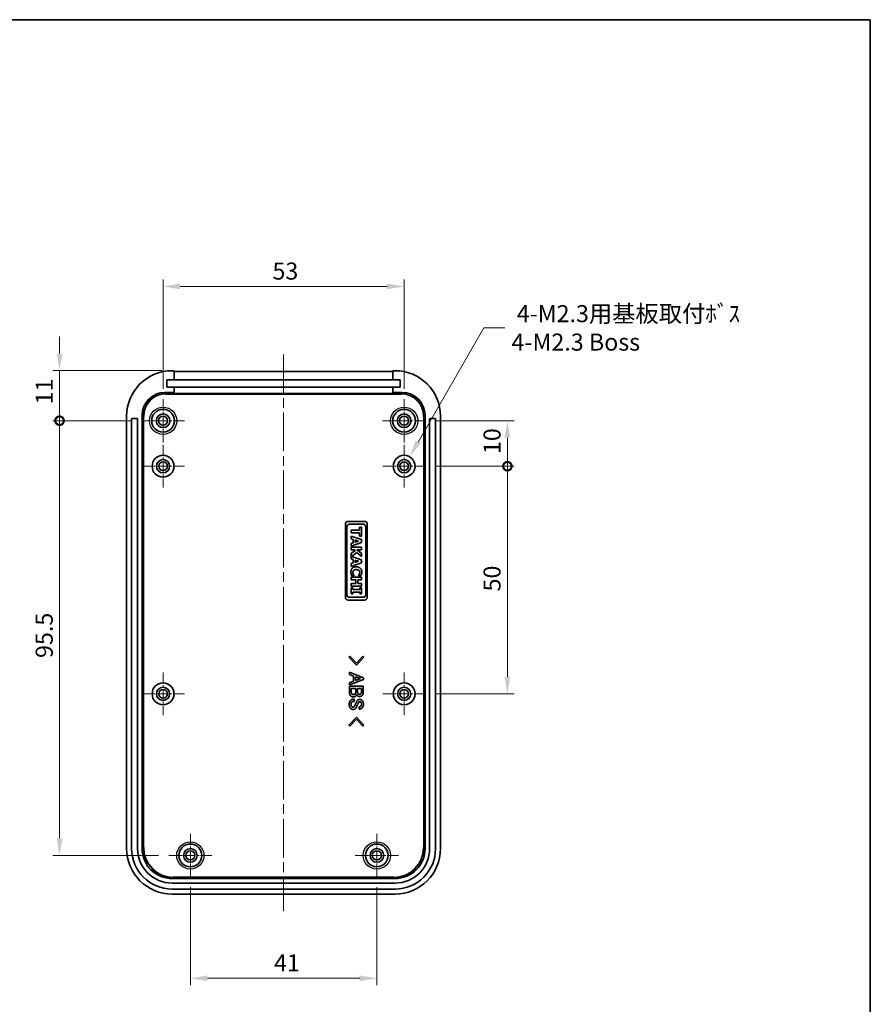
# Model space of a CAD drawing. Units: millimetres. Extents: x 0 to 2602, y 0 to 422.
# Drawn here: x 1602 to 1790, y 205 to 422 of the extents above; entities that cross this region are included whole.
import ezdxf

# ---------------------------------------------------------------- set-up
doc = ezdxf.new("R2010")
doc.units = ezdxf.units.MM
doc.header["$LTSCALE"] = 1.5
doc.linetypes.add('CHAIN', pattern=[0.3543, 0.2362, -0.0295, 0.0591, -0.0295])
doc.layers.get('Defpoints').update_dxf_attribs({"lineweight": 25})
for name, color, linetype, lineweight in [('Border (ISO)', 7, 'Continuous', 35), ('Dimension (ISO)', 7, 'Continuous', 18), ('Visible (ISO)', 7, 'Continuous', 35), ('Visible Narrow (ISO)', 7, 'Continuous', 25)]:
    doc.layers.add(name, color=color, linetype=linetype, lineweight=lineweight)
doc.layers.add('Center Mark (ISO)', color=7, linetype='Continuous', lineweight=18, true_color=0x80ffff)
doc.layers.add('Centerline (ISO)', color=7, linetype='Continuous', lineweight=18, true_color=0x80ffff)
doc.styles.add('Note Text (TK)', font='MS PGothic.ttf')
doc.dimstyles.new('Default - Method 1b (TK)', dxfattribs={"dimscale": 1.5, "dimtxt": 2.5, "dimasz": 2.5, "dimexe": 1, "dimexo": 1.5, "dimgap": 1, "dimtad": 1, "dimtoh": 1, "dimrnd": 1e-08, "dimdsep": 46, "dimtxsty": 'Note Text (TK)', "dimcen": 0.09, "dimdle": 5, "dimclrd": 100, "dimclre": 100, "dimclrt": 7, "dimadec": 1, "dimazin": 1, "dimtfac": 1, "dimtmove": 0, "dimatfit": 3, "dimfxl": 1, "dimtolj": 1, "dimlwd": -1, "dimlwe": -1, "dimarcsym": 0})

# ---------------------------------------------------------------- blocks, each defined once
blk = doc.blocks.new('図面枠 tk図枠')
at = {"layer": 'Border (ISO)'}
for p, q in [((14.5, 289), (405.5, 289)), ((405.5, 289), (405.5, 8))]:
    blk.add_line(p, q, dxfattribs=at)
blk = doc.blocks.new('*D67')
at = {"layer": 'Defpoints', "color": 0, "transparency": 16777216}
for p in [(1687.02, 362.89), (1634.02, 338.14), (1687.02, 338.14)]:
    blk.add_point(p, dxfattribs=at)
at = {"layer": 'Dimension (ISO)', "color": 100, "transparency": 16777216}
for p, q in [((1634.02, 340.39), (1634.02, 364.39)), ((1687.02, 340.39), (1687.02, 364.39)), ((1637.77, 362.89), (1683.27, 362.89))]:
    blk.add_line(p, q, dxfattribs=at)
for points in [[(1637.77, 363.52), (1637.77, 362.27), (1634.02, 362.89)], [(1683.27, 363.52), (1683.27, 362.27), (1687.02, 362.89)]]:
    blk.add_solid(points, dxfattribs=at)
at = {"layer": 'Dimension (ISO)', "color": 7, "transparency": 16777216, "insert": (1658.07, 366.27), "char_height": 3.75, "attachment_point": 4, "style": 'Note Text (TK)'}
blk.add_mtext('\\A1;53', dxfattribs=at)
blk = doc.blocks.new('*D68')
at = {"layer": 'Defpoints', "color": 0, "transparency": 16777216}
for p in [(1640.02, 233.14), (1681.02, 233.14), (1681.02, 210.89)]:
    blk.add_point(p, dxfattribs=at)
at = {"layer": 'Dimension (ISO)', "color": 100, "transparency": 16777216}
for p, q in [((1640.02, 230.89), (1640.02, 209.39)), ((1681.02, 230.89), (1681.02, 209.39)), ((1643.77, 210.89), (1677.27, 210.89))]:
    blk.add_line(p, q, dxfattribs=at)
for points in [[(1643.77, 211.51), (1643.77, 210.26), (1640.02, 210.89)], [(1677.27, 211.51), (1677.27, 210.26), (1681.02, 210.89)]]:
    blk.add_solid(points, dxfattribs=at)
at = {"layer": 'Dimension (ISO)', "color": 7, "transparency": 16777216, "insert": (1658.4, 214.26), "char_height": 3.75, "attachment_point": 4, "style": 'Note Text (TK)'}
blk.add_mtext('\\A1;41', dxfattribs=at)
blk = doc.blocks.new('_DotSmall')
at = {"color": 0, "linetype": 'ByBlock', "const_width": 0.5}
blk.add_lwpolyline([(-0.0625, 0, 1), (0.0625, 0, 1)], format="xyb", close=True, dxfattribs=at)
blk = doc.blocks.new('*D69')
at = {"layer": 'Defpoints', "color": 0, "transparency": 16777216}
for p in [(1611.27, 344.39), (1636.01, 344.39), (1629.27, 333.39)]:
    blk.add_point(p, dxfattribs=at)
at = {"layer": 'Dimension (ISO)', "color": 100, "transparency": 16777216}
for p, q in [((1611.27, 348.14), (1611.27, 351.89)), ((1633.76, 344.39), (1609.77, 344.39)), ((1611.27, 344.39), (1611.27, 340.64)), ((1611.27, 333.39), (1611.27, 340.64)), ((1627.02, 333.39), (1609.77, 333.39))]:
    blk.add_line(p, q, dxfattribs=at)
blk.add_solid([(1610.64, 348.14), (1611.89, 348.14), (1611.27, 344.39)], dxfattribs=at)
at = {"layer": 'Dimension (ISO)', "color": 100, "transparency": 16777216, "xscale": 3.75, "yscale": 3.75, "zscale": 3.75, "rotation": 90}
blk.add_blockref('_DotSmall', (1611.27, 333.39), dxfattribs=at)
at = {"layer": 'Dimension (ISO)', "color": 7, "transparency": 16777216, "insert": (1607.89, 336.97), "char_height": 3.75, "attachment_point": 4, "rotation": 90, "style": 'Note Text (TK)'}
blk.add_mtext('\\A1;11', dxfattribs=at)
blk = doc.blocks.new('*D70')
at = {"layer": 'Defpoints', "color": 0, "transparency": 16777216}
for p in [(1611.27, 333.39), (1629.27, 333.39), (1635.27, 237.89)]:
    blk.add_point(p, dxfattribs=at)
at = {"layer": 'Dimension (ISO)', "color": 100, "transparency": 16777216}
for p, q in [((1627.02, 333.39), (1609.77, 333.39)), ((1611.27, 241.64), (1611.27, 333.39)), ((1633.02, 237.89), (1609.77, 237.89))]:
    blk.add_line(p, q, dxfattribs=at)
blk.add_solid([(1610.64, 241.64), (1611.89, 241.64), (1611.27, 237.89)], dxfattribs=at)
at = {"layer": 'Dimension (ISO)', "color": 100, "transparency": 16777216, "xscale": 3.75, "yscale": 3.75, "zscale": 3.75, "rotation": 90}
blk.add_blockref('_DotSmall', (1611.27, 333.39), dxfattribs=at)
at = {"layer": 'Dimension (ISO)', "color": 7, "transparency": 16777216, "insert": (1607.89, 281.26), "char_height": 3.75, "attachment_point": 4, "rotation": 90, "style": 'Note Text (TK)'}
blk.add_mtext('\\A1;95.5', dxfattribs=at)
blk = doc.blocks.new('*D71')
at = {"layer": 'Defpoints', "color": 0, "transparency": 16777216}
for p in [(1691.77, 333.39), (1709.72, 333.39), (1691.72, 323.39)]:
    blk.add_point(p, dxfattribs=at)
at = {"layer": 'Dimension (ISO)', "color": 100, "transparency": 16777216}
for p, q in [((1694.02, 333.39), (1711.22, 333.39)), ((1709.72, 323.39), (1709.72, 329.64)), ((1693.97, 323.39), (1711.22, 323.39))]:
    blk.add_line(p, q, dxfattribs=at)
blk.add_solid([(1709.09, 329.64), (1710.34, 329.64), (1709.72, 333.39)], dxfattribs=at)
at = {"layer": 'Dimension (ISO)', "color": 100, "transparency": 16777216, "xscale": 3.75, "yscale": 3.75, "zscale": 3.75, "rotation": 270}
blk.add_blockref('_DotSmall', (1709.72, 323.39), dxfattribs=at)
at = {"layer": 'Dimension (ISO)', "color": 7, "transparency": 16777216, "insert": (1706.34, 326.06), "char_height": 3.75, "attachment_point": 4, "rotation": 90, "style": 'Note Text (TK)'}
blk.add_mtext('\\A1;10', dxfattribs=at)
blk = doc.blocks.new('*D72')
at = {"layer": 'Defpoints', "color": 0, "transparency": 16777216}
for p in [(1691.72, 323.39), (1709.72, 323.39), (1691.72, 273.39)]:
    blk.add_point(p, dxfattribs=at)
at = {"layer": 'Dimension (ISO)', "color": 100, "transparency": 16777216}
for p, q in [((1693.97, 323.39), (1711.22, 323.39)), ((1709.72, 277.14), (1709.72, 323.39)), ((1693.97, 273.39), (1711.22, 273.39))]:
    blk.add_line(p, q, dxfattribs=at)
blk.add_solid([(1709.09, 277.14), (1710.34, 277.14), (1709.72, 273.39)], dxfattribs=at)
at = {"layer": 'Dimension (ISO)', "color": 100, "transparency": 16777216, "xscale": 3.75, "yscale": 3.75, "zscale": 3.75, "rotation": 90}
blk.add_blockref('_DotSmall', (1709.72, 323.39), dxfattribs=at)
at = {"layer": 'Dimension (ISO)', "color": 7, "transparency": 16777216, "insert": (1706.34, 295.88), "char_height": 3.75, "attachment_point": 4, "rotation": 90, "style": 'Note Text (TK)'}
blk.add_mtext('\\A1;50', dxfattribs=at)
blk = doc.blocks.new('*D75')
at = {"layer": 'Defpoints', "color": 0, "transparency": 16777216}
for p in [(1688.22, 325.46), (1685.82, 321.31)]:
    blk.add_point(p, dxfattribs=at)
at = {"layer": 'Dimension (ISO)', "color": 100, "transparency": 16777216}
for p, q in [((1704.57, 353.79), (1690.09, 328.71)), ((1709.12, 353.79), (1704.57, 353.79)), ((1686.88, 323.39), (1687.15, 323.39)), ((1687.02, 323.25), (1687.02, 323.52))]:
    blk.add_line(p, q, dxfattribs=at)
blk.add_solid([(1689.55, 329.02), (1690.63, 328.4), (1688.22, 325.46)], dxfattribs=at)
at = {"layer": 'Dimension (ISO)', "color": 7, "transparency": 16777216, "insert": (1710.62, 353.79), "char_height": 3.75, "attachment_point": 4, "style": 'Note Text (TK)'}
blk.add_mtext('\\A1; \\fＭＳ Ｐゴシック|b0|i0;\\H3.7500;4-M2.3用基板取付ﾎﾞｽ\\P\\fＭＳ Ｐゴシック|b0|i0;\\H3.7500;4-M2.3 Boss', dxfattribs=at)

msp = doc.modelspace()

# ---------------------------------------------------------------- linework, layer by layer
at = {"layer": 'Center Mark (ISO)', "linetype": 'CHAIN', "ltscale": 7.037547}
for p, q in [((1634.0158, 338.1361), (1634.0158, 328.6361)), ((1687.0158, 338.1361), (1687.0158, 328.6361)), ((1638.7658, 333.3861), (1629.2658, 333.3861)), ((1691.7658, 333.3861), (1682.2658, 333.3861)), ((1640.0158, 242.6361), (1640.0158, 233.1361)), ((1681.0158, 242.6361), (1681.0158, 233.1361)), ((1644.7658, 237.8861), (1635.2658, 237.8861)), ((1685.7658, 237.8861), (1676.2658, 237.8861))]:
    msp.add_line(p, q, dxfattribs=at)
at = {"layer": 'Center Mark (ISO)', "linetype": 'CHAIN', "ltscale": 6.963467}
for p, q in [((1634.0158, 328.0861), (1634.0158, 318.6861)), ((1687.0158, 328.0861), (1687.0158, 318.6861)), ((1638.7158, 323.3861), (1629.3158, 323.3861)), ((1691.7158, 323.3861), (1682.3158, 323.3861)), ((1634.0158, 278.0861), (1634.0158, 268.6861)), ((1687.0158, 278.0861), (1687.0158, 268.6861)), ((1638.7158, 273.3861), (1629.3158, 273.3861)), ((1691.7158, 273.3861), (1682.3158, 273.3861))]:
    msp.add_line(p, q, dxfattribs=at)
at = {"layer": 'Centerline (ISO)', "linetype": 'CHAIN', "ltscale": 23.990969}
msp.add_line((1660.5158, 347.9266), (1660.5158, 225.6361), dxfattribs=at)
at = {"layer": 'Visible (ISO)'}
for p, q in [((1636.4658, 344.3861), (1636.0098, 344.3861)), ((1636.4658, 342.3861), (1636.4658, 344.3861)), ((1636.4658, 344.1766), (1684.5658, 344.1766)), ((1684.5658, 344.3861), (1684.5658, 342.3861)), ((1685.0219, 344.3861), (1684.5658, 344.3861)), ((1634.8658, 340.7861), (1634.8658, 342.3861)), ((1634.8658, 342.3861), (1636.4658, 342.3861)), ((1684.5658, 342.3861), (1636.4658, 342.3861)), ((1684.5658, 342.3861), (1686.1658, 342.3861)), ((1686.1658, 342.3861), (1686.1658, 340.7861)), ((1636.4658, 340.7861), (1634.8658, 340.7861)), ((1636.4658, 339.5832), (1636.4658, 340.7861)), ((1636.4658, 340.7861), (1684.5658, 340.7861)), ((1684.5658, 340.7861), (1684.5658, 339.5832)), ((1686.1658, 340.7861), (1684.5658, 340.7861)), ((1634.4149, 339.5832), (1636.4658, 339.5832)), ((1636.4658, 339.3737), (1636.4658, 339.5832)), ((1684.5658, 339.3737), (1636.4658, 339.3737)), ((1684.5658, 339.5832), (1686.6168, 339.5832)), ((1684.5658, 339.5832), (1684.5658, 339.3737)), ((1626.0158, 334.3922), (1626.0158, 239.38)), ((1627.1158, 239.3861), (1627.1158, 333.7861)), ((1627.2158, 333.8861), (1628.3158, 333.8861)), ((1628.4158, 333.7861), (1628.4158, 239.3861)), ((1629.4179, 239.3842), (1629.4179, 334.5862)), ((1691.6138, 334.5862), (1691.6138, 239.3842)), ((1692.6158, 239.3861), (1692.6158, 333.7861)), ((1692.7158, 333.8861), (1693.8158, 333.8861)), ((1693.9158, 333.7861), (1693.9158, 239.3861)), ((1695.0158, 239.38), (1695.0158, 334.3922)), ((1674.0958, 294.6061), (1674.0958, 310.6261)), ((1674.4158, 295.1411), (1674.4158, 310.0911)), ((1674.7358, 311.2661), (1678.2758, 311.2661)), ((1674.9558, 310.6311), (1678.0558, 310.6311)), ((1677.2178, 309.3296), (1677.2178, 310.0211)), ((1677.2178, 310.0211), (1677.6558, 310.0211)), ((1677.6558, 310.0211), (1677.6558, 308.0492)), ((1678.5958, 310.0911), (1678.5958, 295.1411)), ((1678.9158, 310.6261), (1678.9158, 294.6061)), ((1675.3558, 308.7407), (1675.3558, 309.3296)), ((1675.3558, 309.3296), (1677.2178, 309.3296)), ((1677.2178, 308.7407), (1675.3558, 308.7407)), ((1675.3558, 307.4695), (1675.3558, 308.0585)), ((1675.3558, 308.0585), (1677.6558, 307.2682)), ((1675.8255, 307.3223), (1675.3558, 307.4695)), ((1675.8255, 306.586), (1675.8255, 307.3223)), ((1676.243, 306.7146), (1676.243, 307.1937)), ((1676.243, 307.1937), (1677.0016, 306.9551)), ((1677.2178, 308.0492), (1677.2178, 308.7407)), ((1677.6558, 308.0492), (1677.2178, 308.0492)), ((1677.6558, 307.2682), (1677.6558, 306.6252)), ((1677.6558, 306.6252), (1675.3558, 305.8349)), ((1675.3558, 306.4407), (1675.8255, 306.586)), ((1675.3558, 305.8349), (1675.3558, 306.4407)), ((1675.3558, 305.6019), (1677.6558, 305.6019)), ((1675.3558, 305.0129), (1675.3558, 305.6019)), ((1677.0016, 306.9551), (1676.243, 306.7146)), ((1677.6558, 305.6019), (1677.6558, 305.0129)), ((1676.1331, 305.0129), (1675.3558, 305.0129)), ((1675.3558, 304.2618), (1676.2896, 304.8992)), ((1675.3558, 303.0223), (1675.3558, 304.2618)), ((1675.8255, 302.8751), (1675.3558, 303.0223)), ((1676.5879, 304.4184), (1675.4145, 303.5912)), ((1675.4145, 303.5912), (1677.6558, 302.821)), ((1675.8255, 302.1389), (1675.8255, 302.8751)), ((1676.2896, 304.8992), (1676.1331, 305.0129)), ((1677.6558, 303.5852), (1676.5879, 304.4184)), ((1676.6326, 305.0129), (1677.6558, 304.2637)), ((1677.6558, 305.0129), (1676.6326, 305.0129)), ((1677.6558, 304.2637), (1677.6558, 303.5852)), ((1677.6558, 302.178), (1675.3558, 301.3877)), ((1675.3558, 301.9935), (1675.8255, 302.1389)), ((1675.3558, 301.3877), (1675.3558, 301.9935)), ((1676.243, 302.2675), (1676.243, 302.7465)), ((1676.243, 302.7465), (1677.0016, 302.5079)), ((1677.0016, 302.5079), (1676.243, 302.2675)), ((1677.6558, 302.821), (1677.6558, 302.178)), ((1675.3558, 298.4168), (1675.3558, 299.0057)), ((1675.3558, 299.0057), (1677.6558, 299.0057)), ((1676.0492, 299.3524), (1675.5087, 299.3524)), ((1676.0492, 299.4065), (1676.0492, 299.3524)), ((1676.9606, 299.3524), (1676.9606, 299.4121)), ((1677.5086, 299.3524), (1676.9606, 299.3524)), ((1677.6558, 299.0057), (1677.6558, 298.4168)), ((1676.3754, 298.4168), (1675.3558, 298.4168)), ((1675.3558, 297.619), (1676.3754, 297.619)), ((1675.3558, 297.03), (1675.3558, 297.619)), ((1677.6558, 297.03), (1675.3558, 297.03)), ((1675.3558, 296.6405), (1675.7566, 296.6405)), ((1675.3558, 295.3768), (1675.3558, 296.6405)), ((1675.7566, 296.6405), (1675.7566, 296.3031)), ((1676.3754, 297.619), (1676.3754, 298.4168)), ((1677.6558, 298.4168), (1676.8134, 298.4168)), ((1676.8134, 298.4168), (1676.8134, 297.619)), ((1676.8134, 297.619), (1677.6558, 297.619)), ((1677.2551, 296.3031), (1677.2551, 296.6405)), ((1677.2551, 296.6405), (1677.6558, 296.6405)), ((1677.6558, 297.619), (1677.6558, 297.03)), ((1677.6558, 296.6405), (1677.6558, 295.3768)), ((1678.0558, 294.6011), (1674.9558, 294.6011)), ((1675.7566, 295.3768), (1675.3558, 295.3768)), ((1675.7566, 296.3031), (1677.2551, 296.3031)), ((1677.2551, 295.7142), (1675.7566, 295.7142)), ((1675.7566, 295.7142), (1675.7566, 295.3768)), ((1677.2551, 295.3768), (1677.2551, 295.7142)), ((1677.6558, 295.3768), (1677.2551, 295.3768)), ((1678.2758, 293.9661), (1674.7358, 293.9661)), ((1674.8784, 281.425), (1675.097, 281.6392)), ((1676.5171, 279.678), (1674.8784, 281.425)), ((1675.097, 281.6392), (1676.5171, 280.1109)), ((1676.5171, 280.1109), (1677.9372, 281.6392)), ((1678.1558, 281.425), (1676.5171, 279.678)), ((1677.9372, 281.6392), (1678.1558, 281.425)), ((1674.9844, 277.6285), (1674.9844, 278.1166)), ((1674.9844, 278.1166), (1678.0697, 276.935)), ((1675.8833, 277.2685), (1674.9844, 277.6285)), ((1675.8833, 276.1973), (1675.8833, 277.2685)), ((1676.3007, 276.3321), (1676.3007, 277.1338)), ((1676.3007, 277.1338), (1677.4094, 276.7318)), ((1678.0697, 276.935), (1678.0697, 276.5308)), ((1678.0697, 276.5308), (1674.9844, 275.3493)), ((1674.9844, 275.8374), (1675.8833, 276.1973)), ((1674.9844, 275.3493), (1674.9844, 275.8374)), ((1674.9844, 273.6376), (1674.9844, 275.0379)), ((1674.9844, 275.0379), (1678.0344, 275.0379)), ((1677.4094, 276.7318), (1676.3007, 276.3321)), ((1678.0344, 275.0379), (1678.0344, 273.62)), ((1675.4018, 273.7238), (1675.4018, 274.552)), ((1675.4018, 274.552), (1676.3691, 274.552)), ((1676.3691, 274.552), (1676.3691, 273.7238)), ((1676.7865, 273.673), (1676.7865, 274.552)), ((1676.7865, 274.552), (1677.617, 274.552)), ((1677.617, 274.552), (1677.617, 273.6376)), ((1676.0069, 272.2153), (1676.0069, 271.7317)), ((1677.1311, 270.0333), (1677.1311, 270.517)), ((1674.8784, 266.493), (1676.5171, 268.2377)), ((1675.097, 266.2766), (1674.8784, 266.493)), ((1676.5171, 267.8049), (1675.097, 266.2766)), ((1676.5171, 268.2377), (1678.1558, 266.493)), ((1677.9372, 266.2766), (1676.5171, 267.8049)), ((1678.1558, 266.493), (1677.9372, 266.2766)), ((1685.0178, 232.7882), (1636.0139, 232.7882)), ((1636.0158, 231.7861), (1685.0158, 231.7861)), ((1636.0098, 229.3861), (1685.0219, 229.3861)), ((1685.0158, 230.4861), (1636.0158, 230.4861))]:
    msp.add_line(p, q, dxfattribs=at)
for centre, radius in [((1634.0158, 333.3861), 2.5), ((1687.0158, 333.3861), 2.5), ((1634.0158, 333.3861), 1.5), ((1634.0158, 333.3861), 1), ((1687.0158, 333.3861), 1.5), ((1687.0158, 333.3861), 1), ((1634.0158, 323.3861), 2.4), ((1634.0158, 323.3861), 1.45), ((1687.0158, 323.3861), 2.4), ((1687.0158, 323.3861), 1.45), ((1634.0158, 323.3861), 0.95), ((1687.0158, 323.3861), 0.95), ((1634.0158, 273.3861), 2.4), ((1634.0158, 273.3861), 1.45), ((1687.0158, 273.3861), 2.4), ((1687.0158, 273.3861), 1.45), ((1634.0158, 273.3861), 0.95), ((1687.0158, 273.3861), 0.95), ((1640.0158, 237.8861), 2.5), ((1681.0158, 237.8861), 2.5), ((1640.0158, 237.8861), 1.5), ((1640.0158, 237.8861), 1), ((1681.0158, 237.8861), 1.5), ((1681.0158, 237.8861), 1)]:
    msp.add_circle(centre, radius, dxfattribs=at)
for centre, radius, start, end in [((1627.2158, 333.7861), 0.1, 90, 180), ((1628.3158, 333.7861), 0.1, 0, 90), ((1692.7158, 333.7861), 0.1, 90, 180), ((1693.8158, 333.7861), 0.1, 0, 90), ((1674.7358, 310.6261), 0.64, 90, 180), ((1674.9558, 310.0911), 0.54, 90, 180), ((1678.0558, 310.0911), 0.54, 0, 90), ((1678.2758, 310.6261), 0.64, 0, 90), ((1674.7358, 294.6061), 0.64, 180, 270), ((1674.9558, 295.1411), 0.54, 180, 270), ((1678.0558, 295.1411), 0.54, 270, 0), ((1678.2758, 294.6061), 0.64, 270, 0), ((1636.0158, 239.3861), 8.9, 180, 270), ((1636.0158, 239.3861), 7.6, 180, 270), ((1685.0158, 239.3861), 8.9, 270, 0), ((1685.0158, 239.3861), 7.6, 270, 0)]:
    msp.add_arc(centre, radius, start, end, dxfattribs=at)
for centre, major_axis in [((1636.0219, 334.38), (-7.0797, 7.0797)), ((1685.0097, 334.38), (7.0797, 7.0797)), ((1634.421, 334.5802), (-3.5398, 3.5398)), ((1686.6107, 334.5802), (3.5398, 3.5398)), ((1636.0219, 239.3922), (-7.0797, -7.0797)), ((1636.0219, 239.3922), (-4.6726, -4.6726)), ((1685.0097, 239.3922), (4.6726, -4.6726)), ((1685.0097, 239.3922), (7.0797, -7.0797))]:
    msp.add_ellipse(centre, major_axis=major_axis, ratio=0.99878277, start_param=5.49839613, end_param=7.06797448, dxfattribs=at)
for points in [[(1675.3111, 300.1464), (1675.3111, 300.672), (1675.9374, 301.2908), (1676.504, 301.2908)], [(1676.504, 301.2908), (1677.0501, 301.2908), (1677.7006, 300.6702), (1677.7006, 300.1445)], [(1675.3782, 299.6767), (1675.3447, 299.7867), (1675.3111, 299.9768), (1675.3111, 300.1464)], [(1675.5087, 299.3524), (1675.4789, 299.4176), (1675.4043, 299.5873), (1675.3782, 299.6767)], [(1675.9057, 300.4726), (1675.8181, 300.3813), (1675.7417, 300.1576), (1675.7417, 300.0458)], [(1675.7417, 300.0458), (1675.7417, 299.9302), (1675.8181, 299.7196), (1675.8647, 299.6469)], [(1675.8647, 299.6469), (1675.9113, 299.5686), (1676.0101, 299.4493), (1676.0492, 299.4065)], [(1676.5021, 300.6832), (1676.2878, 300.6832), (1675.9951, 300.5676), (1675.9057, 300.4726)], [(1677.093, 300.4838), (1677.0054, 300.5714), (1676.7053, 300.6832), (1676.5021, 300.6832)], [(1676.9606, 299.4121), (1676.9979, 299.4549), (1677.1023, 299.5835), (1677.1507, 299.6655)], [(1677.27, 300.0495), (1677.27, 300.1762), (1677.1917, 300.3887), (1677.093, 300.4838)], [(1677.1507, 299.6655), (1677.2011, 299.7457), (1677.27, 299.9433), (1677.27, 300.0495)], [(1677.6428, 299.6786), (1677.6186, 299.5984), (1677.5384, 299.4102), (1677.5086, 299.3524)], [(1677.7006, 300.1445), (1677.7006, 300.0048), (1677.6689, 299.7811), (1677.6428, 299.6786)], [(1675.203, 272.9883), (1674.9844, 273.2048), (1674.9844, 273.6376)], [(1675.8766, 272.7167), (1675.4769, 272.7167), (1675.203, 272.9883)], [(1675.5255, 273.3616), (1675.4018, 273.4853), (1675.4018, 273.7238)], [(1675.8766, 273.218), (1675.669, 273.218), (1675.5255, 273.3616)], [(1676.2256, 273.3439), (1676.0997, 273.218), (1675.8766, 273.218)], [(1676.4266, 272.9353), (1676.2057, 272.7167), (1675.8766, 272.7167)], [(1676.3691, 273.7238), (1676.3691, 273.4853), (1676.2256, 273.3439)], [(1676.5856, 273.2489), (1676.5546, 273.0634), (1676.4266, 272.9353)], [(1676.7115, 273.0038), (1676.601, 273.1142), (1676.5856, 273.2489)], [(1677.2106, 272.8028), (1676.9146, 272.8028), (1676.7115, 273.0038)], [(1676.8948, 273.4124), (1676.7865, 273.5184), (1676.7865, 273.673)], [(1677.2283, 273.2865), (1677.0207, 273.2865), (1676.8948, 273.4124)], [(1677.7958, 273.0215), (1677.5728, 272.8028), (1677.2106, 272.8028)], [(1677.5242, 273.4124), (1677.3983, 273.2865), (1677.2283, 273.2865)], [(1677.617, 273.6376), (1677.617, 273.5029), (1677.5242, 273.4124)], [(1678.0344, 273.62), (1678.0344, 273.2578), (1677.7958, 273.0215)], [(1674.949, 271.0735), (1674.949, 271.6588), (1675.2737, 271.9812)], [(1675.2207, 270.2011), (1674.949, 270.4706), (1674.949, 271.0735)], [(1675.2737, 271.9812), (1675.51, 272.2153), (1676.0069, 272.2153)], [(1675.5431, 271.608), (1675.3665, 271.4313), (1675.3665, 271.0559)], [(1675.3665, 271.0559), (1675.3665, 270.7157), (1675.5255, 270.5567)], [(1675.5255, 270.5567), (1675.6514, 270.4308), (1675.7728, 270.4308)], [(1676.0069, 271.7317), (1675.669, 271.7317), (1675.5431, 271.608)], [(1675.7728, 270.4308), (1675.9098, 270.4308), (1676.0003, 270.5214)], [(1676.0003, 270.5214), (1676.082, 270.6031), (1676.1637, 270.7842)], [(1676.1637, 270.7842), (1676.2543, 270.9609), (1676.3934, 271.2546)], [(1676.5039, 270.4154), (1676.4508, 270.274), (1676.3228, 270.1481)], [(1676.3934, 271.2546), (1676.5105, 271.5395), (1676.601, 271.7317)], [(1676.9058, 271.3165), (1676.7203, 270.8946), (1676.5039, 270.4154)], [(1676.601, 271.7317), (1676.654, 271.873), (1676.7623, 271.9812)], [(1676.7623, 271.9812), (1676.9323, 272.1469), (1677.2106, 272.1469)], [(1677.067, 271.608), (1676.9875, 271.5263), (1676.9058, 271.3165)], [(1677.2614, 271.6632), (1677.1245, 271.6632), (1677.067, 271.608)], [(1677.1311, 270.517), (1677.3652, 270.517), (1677.4911, 270.6429)], [(1677.2106, 272.1469), (1677.5573, 272.1469), (1677.8135, 271.8951)], [(1677.5087, 271.5572), (1677.4005, 271.6632), (1677.2614, 271.6632)], [(1677.4911, 270.6429), (1677.6346, 270.7842), (1677.6346, 271.0912)], [(1677.6346, 271.0912), (1677.6346, 271.4313), (1677.5087, 271.5572)], [(1678.0697, 271.1265), (1678.0697, 270.5744), (1677.7782, 270.2873)], [(1677.8135, 271.8951), (1678.0697, 271.6411), (1678.0697, 271.1265)], [(1675.8413, 269.9472), (1675.4769, 269.9472), (1675.2207, 270.2011)], [(1676.3228, 270.1481), (1676.1196, 269.9472), (1675.8413, 269.9472)], [(1677.7782, 270.2873), (1677.522, 270.0333), (1677.1311, 270.0333)]]:
    msp.add_open_spline(points, degree=2, dxfattribs=at)
at = {"layer": 'Visible Narrow (ISO)'}
for p, q in [((1634.6559, 339.3421), (1634.4149, 339.5832)), ((1634.6559, 339.2422), (1634.6559, 339.3421)), ((1686.3757, 339.3421), (1634.6559, 339.3421)), ((1634.6559, 339.2422), (1686.3757, 339.2422)), ((1686.6168, 339.5832), (1686.3757, 339.3421)), ((1686.3757, 339.2422), (1686.3757, 339.3421)), ((1629.4179, 334.5862), (1629.659, 334.3452)), ((1629.659, 334.3452), (1629.7589, 334.3452)), ((1629.659, 334.3452), (1629.659, 239.6253)), ((1629.7589, 239.6253), (1629.7589, 334.3452)), ((1691.2728, 334.3452), (1691.2728, 239.6253)), ((1691.2728, 334.3452), (1691.3727, 334.3452)), ((1691.3727, 334.3452), (1691.6138, 334.5862)), ((1691.3727, 239.6253), (1691.3727, 334.3452)), ((1629.659, 239.6253), (1629.4179, 239.3842)), ((1629.659, 239.6253), (1629.7589, 239.6253)), ((1691.2728, 239.6253), (1691.3727, 239.6253)), ((1691.6138, 239.3842), (1691.3727, 239.6253)), ((1636.0139, 232.7882), (1636.255, 233.0293)), ((1684.7767, 233.1292), (1636.255, 233.1292)), ((1636.255, 233.0293), (1636.255, 233.1292)), ((1636.255, 233.0293), (1684.7767, 233.0293)), ((1684.7767, 233.0293), (1684.7767, 233.1292)), ((1684.7767, 233.0293), (1685.0178, 232.7882))]:
    msp.add_line(p, q, dxfattribs=at)
for centre in [(1634.0158, 333.3861), (1687.0158, 333.3861), (1640.0158, 237.8861), (1681.0158, 237.8861)]:
    msp.add_circle(centre, 3, dxfattribs=at)
for centre, major_axis, ratio in [((1634.6619, 334.3392), (-3.5397, 3.5397), 0.99883137), ((1634.6619, 334.3392), (-3.469, 3.469), 0.99878277), ((1686.3698, 334.3392), (3.5397, 3.5397), 0.99883137), ((1686.3698, 334.3392), (3.469, 3.469), 0.99878277), ((1636.2629, 239.6332), (-4.6724, -4.6724), 0.99881959), ((1636.2629, 239.6332), (-4.6018, -4.6018), 0.99878277), ((1684.7688, 239.6332), (4.6018, -4.6018), 0.99878277), ((1684.7688, 239.6332), (4.6724, -4.6724), 0.99881959)]:
    msp.add_ellipse(centre, major_axis=major_axis, ratio=ratio, start_param=5.49839613, end_param=7.06797448, dxfattribs=at)

# ---------------------------------------------------------------- block references
at = {"xscale": 1.5, "yscale": 1.5, "zscale": 1.5}
msp.add_blockref('図面枠 tk図枠', (1181.25, -12), dxfattribs=at)

# ---------------------------------------------------------------- dimensions: what is measured, and where the dimension line sits
at = {"layer": 'Dimension (ISO)', "color": 100, "true_color": 0x00ff3f}
for base, p1, p2, angle, override, picture, middle in [((1687.0158, 362.8922), (1634.0158, 338.1361), (1687.0158, 338.1361), 180, {"dimgap": 1, "dimtoh": 0, "dimdec": 2, "dimtol": 0, "dimlim": 0, "dimtp": 0, "dimtm": 0, "dimtdec": 2, "dimtofl": 0, "dimatfit": 1}, '*D67', (1660.5158, 362.8922)), ((1611.2658, 344.3861), (1629.2658, 333.3861), (1636.0098, 344.3861), 270, {"dimgap": 1, "dimtoh": 0, "dimdec": 2, "dimblk1": 'DotSmall', "dimsah": 1, "dimdle": 0, "dimtol": 0, "dimlim": 0, "dimtp": 0, "dimtm": 0, "dimtdec": 2, "dimtofl": 0}, '*D69', (1611.2658, 338.9011)), ((1611.2658, 333.3861), (1635.2658, 237.8861), (1629.2658, 333.3861), 270, {"dimgap": 1, "dimtoh": 0, "dimdec": 2, "dimblk2": 'DotSmall', "dimsah": 1, "dimdle": 0, "dimtol": 0, "dimlim": 0, "dimtp": 0, "dimtm": 0, "dimtdec": 2, "dimtofl": 0, "dimatfit": 1}, '*D70', (1611.2658, 285.6211)), ((1709.7158, 333.3861), (1691.7158, 323.3861), (1691.7658, 333.3861), 270, {"dimgap": 1, "dimtoh": 0, "dimdec": 2, "dimblk1": 'DotSmall', "dimsah": 1, "dimdle": 0, "dimtol": 0, "dimlim": 0, "dimtp": 0, "dimtm": 0, "dimtdec": 2, "dimtofl": 1, "dimatfit": 1}, '*D71', (1709.7158, 328.4011)), ((1709.7158, 323.3861), (1691.7158, 273.3861), (1691.7158, 323.3861), 270, {"dimgap": 1, "dimtoh": 0, "dimdec": 2, "dimblk2": 'DotSmall', "dimsah": 1, "dimdle": 0, "dimtol": 0, "dimlim": 0, "dimtp": 0, "dimtm": 0, "dimtdec": 2, "dimtofl": 0, "dimatfit": 1}, '*D72', (1709.7158, 298.3711)), ((1681.0158, 210.8861), (1640.0158, 233.1361), (1681.0158, 233.1361), 180, {"dimgap": 1, "dimtoh": 0, "dimdec": 2, "dimtol": 0, "dimlim": 0, "dimtp": 0, "dimtm": 0, "dimtdec": 2, "dimtofl": 0, "dimatfit": 1}, '*D68', (1660.5158, 210.8861))]:
    dim = msp.add_linear_dim(base=base, p1=p1, p2=p2, angle=angle, dimstyle='Default - Method 1b (TK)', override=override, dxfattribs=at)
    dim.commit()
    dim.dimension.update_dxf_attribs({"geometry": picture, "text_midpoint": middle, "dimtype": 160})
dim = msp.add_diameter_dim_2p(p1=(1685.8158, 321.3077), p2=(1688.2158, 325.4646), text=' \\fＭＳ Ｐゴシック|b0|i0;\\H3.7500;4-M2.3用基板取付ﾎﾞｽ\\P\\fＭＳ Ｐゴシック|b0|i0;\\H3.7500;4-M2.3 Boss', dimstyle='Default - Method 1b (TK)', override={"dimgap": 1, "dimtad": 0, "dimtih": 1, "dimdec": 2, "dimlfac": 1, "dimtol": 0, "dimlim": 0, "dimtp": 0, "dimtm": 0, "dimtdec": 2, "dimtofl": 0, "dimtvp": 0}, dxfattribs=at)
dim.commit()
dim.dimension.update_dxf_attribs({"geometry": '*D75', "text_midpoint": (1737.1592, 353.7895), "dimtype": 163})

doc.saveas('drawing.dxf')
